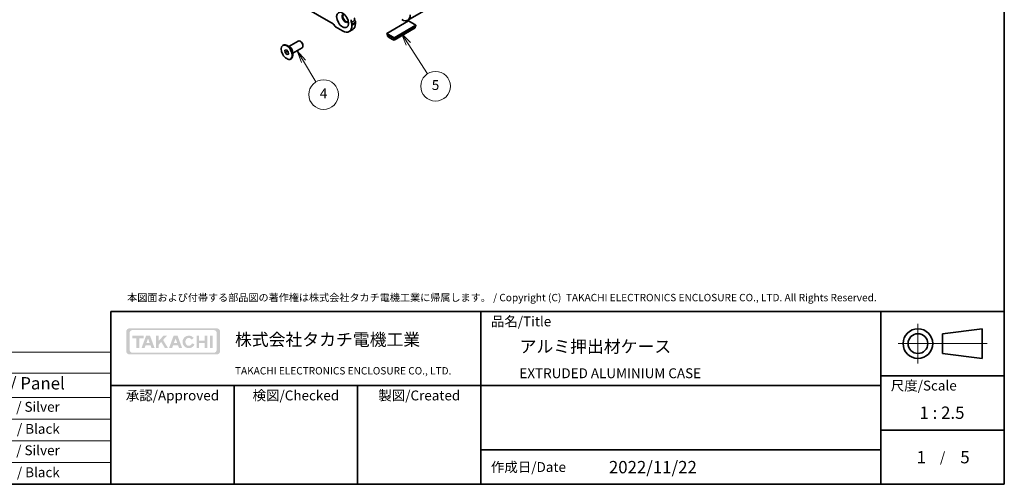
# Model space of a CAD drawing. Units: millimetres. Extents: x 0 to 5514, y 0 to 984.
# Drawn here: x 479 to 977, y 0 to 235 of the extents above; entities that cross this region are included whole.
import ezdxf
from ezdxf.enums import TextEntityAlignment as Align

# ---------------------------------------------------------------- set-up
doc = ezdxf.new("R2010")
doc.units = ezdxf.units.MM
doc.header["$LTSCALE"] = 2.5
for name, color, linetype, lineweight in [('Border (ISO)', 7, 'Continuous', 35), ('Hatch (ISO)', 1, 'Continuous', 18), ('Symbol (ISO)', 7, 'Continuous', 18), ('Symbol (TK)', 100, 'Continuous', 18), ('Title (ISO)', 7, 'Continuous', 35), ('Visible (ISO)', 7, 'Continuous', 35), ('Visible Narrow (ISO)', 7, 'Continuous', 25)]:
    doc.layers.add(name, color=color, linetype=linetype, lineweight=lineweight)
doc.styles.add('Note Text (TK)', font='txt')
doc.styles.add('Note Text (TK2)', font='txt')
doc.styles.add('takachi1', font='txt', dxfattribs={"height": 2.5})
doc.styles.add('文字スタイル67', font='arial.ttf')

# ---------------------------------------------------------------- blocks, each defined once
blk = doc.blocks.new('図面枠 tk図枠')
at = {"layer": 'Border (ISO)'}
for p in [(405.4999999999999, 289), (14.50000000000001, 8.000000000000007)]:
    blk.add_line(p, (405.4999999999999, 8.000000000000007), dxfattribs=at)
blk = doc.blocks.new('表題欄 tk表題欄')
at = {"layer": 'Hatch (ISO)'}
h = blk.add_hatch(color=256, dxfattribs=at)
edge = h.paths.add_edge_path(flags=0)
edge.add_arc((95.57537688673352, 236.2990653650367), 0.5958259999999996, 269.9999999999897, 360)
edge.add_line((96.17120288673351, 236.2990653650368), (96.17120288673348, 239.7107813650365))
edge.add_arc((95.5753768867335, 239.7107813650366), 0.5958259999999996, 0, 90.0000000000068)
edge.add_line((95.57537688673342, 240.3066073650366), (79.13710888673356, 240.3066073650366))
edge.add_arc((79.13710888673353, 239.7107813650366), 0.5958259999999996, 89.99999999999744, 180)
edge.add_line((78.54128288673353, 239.7107813650365), (78.54128288673331, 236.2990653650368))
edge.add_arc((79.13710888673332, 236.2990653650365), 0.5958259999999996, 180, 270.0000000000231)
edge.add_line((79.13710888673356, 235.7032393650365), (95.57537688673342, 235.7032393650367))
edge = h.paths.add_edge_path()
edge.add_line((77.83935088673357, 239.9556413650366), (77.83935088673357, 236.0542053650368))
edge.add_arc((78.54128288673346, 236.0542053650367), 0.7019319999998935, 180, 270.0000000000087)
edge.add_line((78.54128288673357, 235.3522733650368), (96.17120288673352, 235.3522733650368))
edge.add_arc((96.17120288673351, 236.0542053650367), 0.7019319999998921, 270, 360)
edge.add_line((96.8731348867334, 236.0542053650368), (96.87313488673352, 239.9556413650366))
edge.add_arc((96.1712028867336, 239.9556413650367), 0.7019319999998921, 0, 90.00000000000873)
edge.add_line((96.17120288673348, 240.6575733650367), (78.54128288673357, 240.6575733650366))
edge.add_arc((78.54128288673357, 239.9556413650366), 0.7019319999999984, 90, 180)
for points in [[(79.07181288673355, 239.1476033650369), (79.07181288673355, 238.6578833650367), (79.92066088673353, 238.6578833650367), (79.92066088673353, 236.6581933650368), (80.50832488673353, 236.6581933650368), (80.50832488673353, 238.6578833650367), (81.35717288673355, 238.6578833650367), (81.35717288673355, 239.1476033650369)], [(85.68407849525303, 236.6581933650368), (84.9434673993943, 237.8918698287545), (84.41792288673358, 237.3246628822781), (84.41792288673358, 236.6581933650368), (83.89555488673355, 236.6581933650368), (83.89555488673355, 239.1476033650369), (84.41792288673358, 239.1476033650369), (84.41792288673358, 238.0993979968839), (85.38913556809511, 239.1476033650369), (86.10696490847272, 239.1476033650369), (85.31925422435492, 238.2974470774499), (86.30334488673353, 236.6581933650368)], [(92.09142939614459, 239.1476033650369), (92.09142939614459, 236.6581933650368), (92.60971639614465, 236.6581933650368), (92.60971639614465, 237.6580383650368), (93.76872039614462, 237.6580383650368), (93.76872039614462, 236.6581933650368), (94.28700739614459, 236.6581933650368), (94.28700739614459, 239.1476033650369), (93.76872039614462, 239.1476033650369), (93.76872039614462, 238.1477583650367), (92.60971639614465, 238.1477583650367), (92.60971639614465, 239.1476033650369)], [(94.84202339614467, 239.1476033650369), (94.84202339614467, 236.6581933650368), (95.36439139614473, 236.6581933650368), (95.36439139614473, 239.1476033650369)]]:
    blk.add_hatch(color=256, dxfattribs=at).paths.add_polyline_path(points)
h = blk.add_hatch(color=256, dxfattribs=at)
h.paths.add_polyline_path([(82.59020695886475, 237.7110913650368), (81.95242681460243, 237.7110913650368), (82.27131688673356, 238.5794973650367)], flags=0)
h.paths.add_polyline_path([(82.77903014574996, 237.1968853650368), (81.76360362771717, 237.1968853650368), (81.56578886050404, 236.6581933650368), (80.94907288673355, 236.6581933650368), (81.86321688673357, 239.1476033650369), (82.67941688673353, 239.1476033650369), (83.59356088673351, 236.6581933650368), (82.97684491296302, 236.6581933650368)])
h = blk.add_hatch(color=256, dxfattribs=at)
h.paths.add_polyline_path([(87.52707281460246, 237.7110913650368), (88.16485295886469, 237.7110913650368), (87.84596288673359, 238.5794973650367)], flags=0)
h.paths.add_polyline_path([(87.14043486050403, 236.6581933650368), (87.3382496277172, 237.1968853650368), (88.35367614574989, 237.1968853650368), (88.551490912963, 236.6581933650368), (89.16820688673343, 236.6581933650368), (88.25406288673352, 239.1476033650369), (87.43786288673356, 239.1476033650369), (86.52371888673358, 236.6581933650368)])
h = blk.add_hatch(color=256, dxfattribs=at)
edge = h.paths.add_edge_path()
edge.add_arc((90.52309888673334, 237.9028983650369), 1.273272000000011, 38.55054079078439, 336.5820184016556)
edge.add_line((91.69149139614446, 237.3968543650369), (91.17255542714857, 237.6216113977801))
edge.add_ellipse((90.52309888673352, 237.9028983650369), major_axis=(0, -0.7998759999999119), ratio=0.8673469387756529, start_angle=128.5505407907963, end_angle=426.582018401653, ccw=False)
edge.add_line((91.09381514418376, 238.3576891122095), (91.51887237036831, 238.6964075050431))
at = {"layer": 'Title (ISO)'}
for p, q in [((74.70882392282105, 244.052739026017), (255.7088239228211, 244.052739026017)), ((74.70882392282105, 209.052739026017), (74.70882392282105, 244.052739026017)), ((149.7088239228211, 244.052739026017), (149.7088239228211, 209.052739026017)), ((230.7088239228211, 244.052739026017), (230.7088239228211, 209.052739026017)), ((255.7088239228211, 244.052739026017), (255.7088239228211, 209.052739026017)), ((243.2088239228211, 239.552739026017), (251.2088239228211, 240.5527390260171)), ((243.2088239228211, 239.552739026017), (243.2088239228211, 235.552739026017)), ((251.2088239228211, 234.552739026017), (251.2088239228211, 240.5527390260171)), ((243.2088239228211, 235.552739026017), (251.2088239228211, 234.552739026017)), ((230.7088239228211, 231.052739026017), (255.7088239228211, 231.052739026017)), ((74.70882392282105, 229.052739026017), (230.7088239228211, 229.052739026017)), ((99.70882392282108, 229.052739026017), (99.70882392282108, 209.052739026017)), ((124.708823922821, 229.052739026017), (124.708823922821, 209.052739026017)), ((230.7088239228211, 220.052739026017), (255.7088239228211, 220.052739026017)), ((149.7088239228211, 216.052739026017), (230.7088239228211, 216.052739026017)), ((255.7088239228211, 209.052739026017), (74.70882392282105, 209.052739026017))]:
    blk.add_line(p, q, dxfattribs=at)
at = {"layer": 'Title (ISO)', "color": 4, "linetype": 'Continuous', "lineweight": 18}
for p, q in [((238.2088239228211, 241.552739026017), (238.2088239228211, 233.552739026017)), ((252.2088239228211, 237.552739026017), (234.2088239228211, 237.552739026017))]:
    blk.add_line(p, q, dxfattribs=at)
at = {"layer": 'Title (ISO)'}
for radius in [3, 2]:
    blk.add_circle((238.2088239228211, 237.552739026017), radius, dxfattribs=at)
at = {"layer": 'Title (ISO)', "color": 1, "char_height": 2.000000029802322, "line_spacing_factor": 1.5, "style": 'Note Text (TK)'}
for s, insert, attachment_point in [('\\fＭＳ Ｐゴシック|b0|i0;\\H2.0000;品名/Title', (151.708823922821, 242.052739026017), 4), ('\\fＭＳ Ｐゴシック|b0|i0;\\H2.0000;尺度/Scale', (232.7088239228211, 229.052739026017), 4), ('\\fＭＳ Ｐゴシック|b0|i0;\\H2.0000;承認/Approved', (87.20882392282108, 227.052739026017), 5), ('\\fＭＳ Ｐゴシック|b0|i0;\\H2.0000;検図/Checked', (112.208823922821, 227.052739026017), 5), ('\\fＭＳ Ｐゴシック|b0|i0;\\H2.0000;製図/Created', (137.2088239228211, 227.052739026017), 5), ('\\fＭＳ Ｐゴシック|b0|i0;\\H2.0000;作成日/Date', (151.708823922821, 212.552739026017), 4)]:
    blk.add_mtext(s, dxfattribs=dict(at, insert=insert, attachment_point=attachment_point))
at = {"layer": 'Title (ISO)', "color": 7, "line_spacing_factor": 1.5, "style": 'Note Text (TK)'}
for s, insert, char_height, attachment_point in [('株式会社タカチ電機工業', (99.87313488673345, 238.052739026017), 2.5, 4), ('\\fArial|b0|i0;\\H1.4986;TAKACHI ELECTRONICS ENCLOSURE CO., LTD.', (99.87313488673342, 232.052739026017), 1.49859994649887, 4), ('\\fＭＳ Ｐゴシック|b0|i0;\\H2.0000;/', (243.2088239228211, 214.552739026017), 2.000000029802322, 5)]:
    blk.add_mtext(s, dxfattribs=dict(at, insert=insert, char_height=char_height, attachment_point=attachment_point))
at = {"layer": 'Title (ISO)', "color": 7}
for tag, p, height, style in [('<品名>_001', (157.5383693773665, 235.724614026017), 2.5, 'Note Text (TK)'), ('<Title>_001', (157.4878143697324, 230.5527390111159), 2.000000029802322, '文字スタイル67'), ('<尺度>_001', (238.5355284682756, 222.3098412987444), 2.5, 'Note Text (TK)'), ('<ページ_No.>_001', (237.9488807410029, 213.302739026017), 2.5, 'Note Text (TK)'), ('<総ページ数>_001', (246.7997330137301, 213.302739026017), 2.5, 'Note Text (TK)'), ('作成日_001', (175.5824034682756, 211.2814322078352), 2.5, 'Note Text (TK)')]:
    blk.add_attdef(tag, p, '', height=height, dxfattribs=dict(at, style=style))
at = {"layer": 'Title (ISO)', "color": 7, "style": 'Note Text (TK)'}
blk.add_attdef('<承認>', text='', height=2.5, dxfattribs=at).set_placement((87.20882392282108, 217.052739026017), align=Align.MIDDLE_CENTER)
blk = doc.blocks.new('バルーン4')
at = {"layer": 'Symbol (TK)', "color": 100}
for p, q in [((284.7682411753003, 105.9995799340557), (283.4164768909636, 108.1026094915255)), ((285.1888470867943, 106.2699327909231), (283.4164768909636, 108.1026094915255)), ((283.4164768909636, 108.1026094915255), (284.3476352638063, 105.7292270771884)), ((284.7682411753003, 105.9995799340557), (288.6756286473059, 99.92059749508259))]:
    blk.add_line(p, q, dxfattribs=at)
at = {"layer": 'Symbol (TK)'}
blk.add_circle((290.2928403481151, 97.40459374583708), 3.000000044703483, dxfattribs=at)
at = {"layer": 'Symbol (TK)', "color": 7, "insert": (290.2928403481151, 97.38704988698856), "char_height": 2.000000029802322, "attachment_point": 5, "style": 'Note Text (TK2)'}
blk.add_mtext('5', dxfattribs=at)
blk = doc.blocks.new('バルーン5')
at = {"layer": 'Symbol (TK)', "color": 100}
for p, q in [((263.542627418501, 102.4532237801864), (262.2473608169638, 104.5915138519358)), ((263.9702854328509, 102.7122771004939), (262.2473608169638, 104.5915138519358)), ((262.2473608169638, 104.5915138519358), (263.1149694041511, 102.194170459879)), ((263.542627418501, 102.4532237801864), (266.0721632242402, 98.27734115252734))]:
    blk.add_line(p, q, dxfattribs=at)
at = {"layer": 'Symbol (TK)'}
blk.add_circle((267.6239706424214, 95.7155408315544), 3.000000044703483, dxfattribs=at)
at = {"layer": 'Symbol (TK)', "color": 7, "insert": (267.6239706424214, 95.70969287841088), "char_height": 2.000000029802322, "width": 1.159090926362709, "attachment_point": 5, "style": 'Note Text (TK2)'}
blk.add_mtext('4', dxfattribs=at)
blk = doc.blocks.new('テーブル1')
at = {"layer": 'Symbol (ISO)'}
for p, q in [((299.5044248140477, 69.78000011920929), (405.4999999999997, 69.78000011920929)), ((299.5044248140477, 69.78000011920929), (299.5044248140477, 65.5000001192093)), ((405.4999999999997, 69.78000011920929), (405.4999999999997, 65.5000001192093)), ((299.5044248140477, 65.5000001192093), (405.4999999999997, 65.5000001192093)), ((299.5044248140477, 65.5000001192093), (299.5044248140477, 60.6000001192093)), ((325.1144853835685, 65.5000001192093), (325.1144853835685, 60.6000001192093)), ((365.3072426917842, 65.5000001192093), (365.3072426917842, 60.6000001192093)), ((405.4999999999997, 65.5000001192093), (405.4999999999997, 60.6000001192093)), ((299.5044248140477, 60.6000001192093), (405.4999999999997, 60.6000001192093)), ((299.5044248140477, 60.6000001192093), (299.5044248140477, 43)), ((325.1144853835685, 60.6000001192093), (325.1144853835685, 43)), ((365.3072426917842, 60.6000001192093), (365.3072426917842, 43)), ((405.4999999999997, 60.6000001192093), (405.4999999999997, 43)), ((299.5044248140477, 56.20000008940697), (405.4999999999997, 56.20000008940697)), ((299.5044248140477, 51.80000005960464), (405.4999999999997, 51.80000005960464)), ((299.5044248140477, 47.40000002980232), (405.4999999999997, 47.40000002980232)), ((299.5044248140477, 43), (405.4999999999997, 43))]:
    blk.add_line(p, q, dxfattribs=at)
at = {"layer": 'Symbol (ISO)', "color": 7, "attachment_point": 7}
for s, insert, char_height, style in [('色仕様（型番末尾□） / Color type', (326.3516442252056, 65.8636843444407), 2.5, 'Note Text (TK)'), ('記号 / Code', (302.906046007899, 61.42719301506878), 2.5, 'Note Text (TK)'), ('上下カバー / Cover', (330.0830231285855, 61.39795325808228), 2.5, 'Note Text (TK)'), ('パネル / Panel', (374.0825986186193, 61.43450300320985), 2.5, 'Note Text (TK)'), ('S S', (310.2696823411404, 57.37660831350368), 2.000000029802321, 'Note Text (TK2)'), ('シルバー / Silver                   ', (334.6426820620164, 57.0666667573154), 2.000000029802321, 'Note Text (TK2)'), ('シルバー / Silver                   ', (374.835439370232, 57.0666667573154), 2.000000029802321, 'Note Text (TK2)'), ('S B', (310.2170506947457, 52.97660828370135), 2.000000029802321, 'Note Text (TK2)'), ('シルバー / Silver                   ', (334.6426820620164, 52.66666672751307), 2.000000029802321, 'Note Text (TK2)'), ('ブラック / Black                     ', (374.9710464291002, 52.60818722285329), 2.000000029802321, 'Note Text (TK2)'), ('B S', (310.2426507606633, 48.57660825389903), 2.000000029802321, 'Note Text (TK2)'), ('ブラック / Black                     ', (334.7782891208847, 48.20818719305098), 2.000000029802321, 'Note Text (TK2)'), ('シルバー / Silver                   ', (374.835439370232, 48.26666669771075), 2.000000029802321, 'Note Text (TK2)'), ('B B', (310.1900192632802, 44.20000005122274), 2.000000029802321, 'Note Text (TK2)'), ('ブラック / Black                     ', (334.7782891208847, 43.80818716324865), 2.000000029802321, 'Note Text (TK2)'), ('ブラック / Black                     ', (374.9710464291002, 43.80818716324865), 2.000000029802321, 'Note Text (TK2)')]:
    blk.add_mtext(s, dxfattribs=dict(at, insert=insert, char_height=char_height, style=style))

msp = doc.modelspace()

# ---------------------------------------------------------------- linework, layer by layer
at = {"layer": 'Visible (ISO)'}
for p, q in [((675.4504591508216, 235.0834095984879), (834.5494849177715, 326.9392749528699)), ((524.8848117910305, 298.3281169316531), (637.5825569644817, 233.2620434187061)), ((675.7738610223956, 234.6865604418388), (664.8137059140058, 228.3587119396477)), ((679.5215269626849, 232.5228445023806), (675.7738610223956, 234.6865604418388)), ((637.9575569573497, 232.8661773463095), (638.2504502063233, 232.3588713707581)), ((638.8754501944363, 231.6990945834309), (642.3984209503966, 229.6651064691311)), ((647.5411879033635, 230.3514076410084), (645.7734209503974, 229.3307869148486)), ((647.1713917234065, 232.4207824297625), (647.1713917234069, 233.0454552580232)), ((648.9391586763726, 233.4414031559223), (648.9391586763732, 234.066075984183)), ((668.5613718542949, 226.1949960001895), (679.5215269626849, 232.5228445023806)), ((668.5613718542951, 225.7867477097257), (679.5215269626849, 232.1145962119167)), ((679.2386842502103, 231.1386943614671), (668.5613718542949, 224.9741451754617)), ((679.2386842502103, 231.9512968957312), (679.2386842502103, 231.1386943614671)), ((679.5215269626849, 232.1145962119167), (679.5215269626849, 232.5228445023805)), ((615.1547088620406, 221.7566949592104), (619.9377301413876, 224.5181735823821)), ((621.1852175148034, 224.2762290350063), (620.9377301413882, 224.4191159366686)), ((664.8137059140058, 227.9504636491838), (664.8137059140058, 228.3587119396477)), ((664.8137059140057, 228.3587119396477), (668.5613718542949, 226.1949960001895)), ((664.8137059140058, 227.9504636491838), (668.5613718542951, 225.7867477097257)), ((665.0965486264803, 227.7871643329984), (665.0965486264803, 226.9745617987342)), ((668.5613718542951, 225.7867477097257), (668.5613718542949, 226.1949960001895)), ((668.5613718542949, 224.9741451754616), (668.5613718542949, 225.7867477097257)), ((612.1141497029384, 222.3106283869739), (612.3262817372943, 222.4331028741131)), ((613.1794417573726, 219.8594497451185), (614.0017475471276, 220.0827646769655)), ((613.2918439131836, 218.6232118399895), (613.1794417573726, 219.8594497451185)), ((614.0017475471276, 220.0827646769654), (614.9364554926939, 219.0698417036833)), ((615.6990739434306, 221.4424056329326), (614.3262817372951, 222.2349875826863)), ((614.5530658251886, 219.4853128717388), (614.5646361193192, 219.3580587628246)), ((617.154708862041, 218.2925933440729), (621.9377301413882, 221.0540719672445)), ((622.3519437037611, 222.2553999972107), (622.3519437037611, 221.9696261938861)), ((613.2918439131836, 218.6232118399895), (614.5646361193192, 219.3580587628246)), ((614.2265518587499, 217.6102888667073), (613.2918439131836, 218.6232118399895)), ((614.2265518587499, 217.6102888667073), (615.0271359730907, 218.0725063206311)), ((615.048857648505, 217.8336037985542), (614.2265518587499, 217.6102888667073)), ((614.5646361193192, 219.3580587628246), (614.9480257868246, 218.942587594769)), ((614.9364554926939, 219.0698417036833), (615.048857648505, 217.8336037985542)), ((616.1141497029392, 215.3824251566989), (616.3262817372952, 215.504899643838)), ((617.1547088620409, 218.9211719966287), (617.1547088620414, 217.3360080971214))]:
    msp.add_line(p, q, dxfattribs=at)
for centre, major_axis, ratio in [((642.3984209503966, 235.1764583903932), (-2.125000000000457, 3.680607966083574), 0.5773502691897132), ((614.1141497029387, 218.8465267718364), (-2.000000000000443, 3.4641016151375), 0.5773502691897117)]:
    msp.add_ellipse(centre, major_axis=major_axis, ratio=ratio, dxfattribs=at)
for centre, major_axis, ratio, start_param, end_param in [((643.8126345127695, 235.9929549713211), (-1.125000000000243, 1.948557158514836), 0.5773502691897133, 5.879470620518637, 9.828492647430352), ((644.1661879033627, 236.197079116553), (-1.125000000000238, 1.948557158514825), 0.5773502691897133, 0.1577887780523394, 2.983803875537438), ((647.5603004530601, 234.237487322326), (-0.625000000000262, 1.082531754730682), 0.5773502691897131, 0.0184041555349124, 1.55239217125923), ((649.3280674060263, 235.2581080484858), (-0.625000000000262, 1.082531754730682), 0.5773502691897131, 0.0184041555349124, 1.55239217125923), ((648.0552751998894, 234.5763863472629), (-0.625000000000359, 1.082531754730702), 0.5773502691897131, 3.926990816986945, 4.693984824848319), ((672.450459150821, 240.2795620211941), (3.000000000000482, -5.196152422706298), 0.5773502691897072, 5.497787143782137, 7.068583470577009), ((637.5825569644817, 232.64967098301), (0.3750000000002581, -0.6495190528386747), 0.5773502691897133, 1.57079634581397, 2.356194490192613), ((638.8754501944363, 232.7197153095907), (0.6250000000002219, -1.082531754730613), 0.5773502691897133, 4.712388999403904, 5.497787143782066), ((642.3984209503966, 235.1764583903932), (3.375000000000722, -5.845671475544492), 0.5773502691897133, 5.497787143782066, 7.068583470576962), ((646.2875082469233, 233.5557656211031), (-0.625000000000359, 1.082531754730702), 0.5773502691897131, 3.926990816986945, 4.693984824848319), ((644.1661879033627, 236.1970791165531), (3.375000000000823, -5.845671475544617), 0.5773502691897132, 0, 0.7853981633973515), ((620.937730141388, 222.7861227748133), (-1.000000000000214, 1.732050807568755), 0.5773502691897116, 3.141592653589852, 6.283185307179645), ((666.8289602403875, 233.8904762754336), (5.000000000001654, -8.66025403784425), 0.5773502691896994, 5.250267451248258, 5.74530683631585), ((614.3262817372948, 218.9690012589756), (-2.000000000000446, 3.464101615137497), 0.5773502691897116, 3.141592653589804, 6.283185307179597), ((621.1852175148031, 222.9290096764756), (-0.825000000000268, 1.428941916244168), 0.5773502691897117, 3.926990816987187, 5.497787143781663)]:
    msp.add_ellipse(centre, major_axis=major_axis, ratio=ratio, start_param=start_param, end_param=end_param, dxfattribs=at)
at = {"layer": 'Visible Narrow (ISO)'}
for p, q in [((648.6916713029581, 234.917247197874), (646.9239043499917, 233.8966264717142)), ((648.9391586763732, 234.066075984183), (647.1713917234069, 233.0454552580232)), ((648.9391586763726, 233.4414031559223), (647.1713917234065, 232.4207824297625))]:
    msp.add_line(p, q, dxfattribs=at)
for centre, major_axis, start_param, end_param in [((615.7990739434302, 219.8193182356486), (-1.000000000000325, 1.732050807568689), 3.638163836664043, 5.786614124104443), ((615.6990739434303, 219.7615832087296), (1.029289321881467, -1.782781401186537), 0.7853981633979404, 2.356194490192383)]:
    msp.add_ellipse(centre, major_axis=major_axis, ratio=0.5773502691897117, start_param=start_param, end_param=end_param, dxfattribs=at)

# ---------------------------------------------------------------- block references
at = {"xscale": 2.5, "yscale": 2.5, "zscale": 2.5}
for name, p in [('図面枠 tk図枠', (-36.25000000000003, -20.00000000000002)), ('テーブル1', (-488.7499999999995, -107.5))]:
    msp.add_blockref(name, p, dxfattribs=at)
ref = msp.add_blockref('表題欄 tk表題欄', (338.2279401929471, -522.6318475650424), dxfattribs=dict(xscale=2.5, yscale=2.5, zscale=2.5))
ref.add_attrib('<品名>_001', 'アルミ押出材ケース', (732.0738636363635, 66.67968750000001), dxfattribs={"layer": 'Title (ISO)', "color": 7, "height": 6.25, "style": 'Note Text (TK)'})
ref.add_attrib('<尺度>_001', '1 : 2.5', (934.5667613636363, 33.14275568181825), dxfattribs={"layer": 'Title (ISO)', "color": 7, "height": 6.25, "style": 'Note Text (TK)'})
ref.add_attrib('作成日_001', '2022/11/22', (777.2727272727271, 5.571732954545489), dxfattribs={"layer": 'Title (ISO)', "color": 7, "height": 6.25, "style": 'Note Text (TK)'})
ref.add_attrib('<Title>_001', 'EXTRUDED ALUMINIUM CASE', (731.9474761172783, 53.74999996274709), dxfattribs={"layer": 'Title (ISO)', "color": 7, "height": 5.000000074505805, "style": '文字スタイル67'})
ref.add_attrib('<ページ_No.>_001', '1', (933.1001420454544, 10.62500000000001), dxfattribs={"layer": 'Title (ISO)', "color": 7, "height": 6.25, "style": 'Note Text (TK)'})
ref.add_attrib('<総ページ数>_001', '5', (955.2272727272727, 10.62500000000001), dxfattribs={"layer": 'Title (ISO)', "color": 7, "height": 6.25, "style": 'Note Text (TK)'})
at = {"layer": 'Symbol (TK)', "xscale": 2.5, "yscale": 2.5, "zscale": 2.5}
for name in ['バルーン4', 'バルーン5']:
    msp.add_blockref(name, (-36.25000000000003, -41.90811493217736), dxfattribs=at)

# ---------------------------------------------------------------- texts
at = {"insert": (533.3290520084435, 96.4540518354795), "char_height": 3.75, "attachment_point": 1, "style": 'takachi1'}
msp.add_mtext_dynamic_manual_height_columns('{\\fMeiryo UI|b0|i0|c128|p50;本図面および付帯する部品図の著作権は株式会社タカチ電機工業に帰属します。 / Copyright (C)  TAKACHI ELECTRONICS ENCLOSURE CO., LTD. All Rights Reserved.}', width=474.1709479915562, gutter_width=31.25, heights=[0], dxfattribs=at)

doc.saveas('drawing.dxf')
